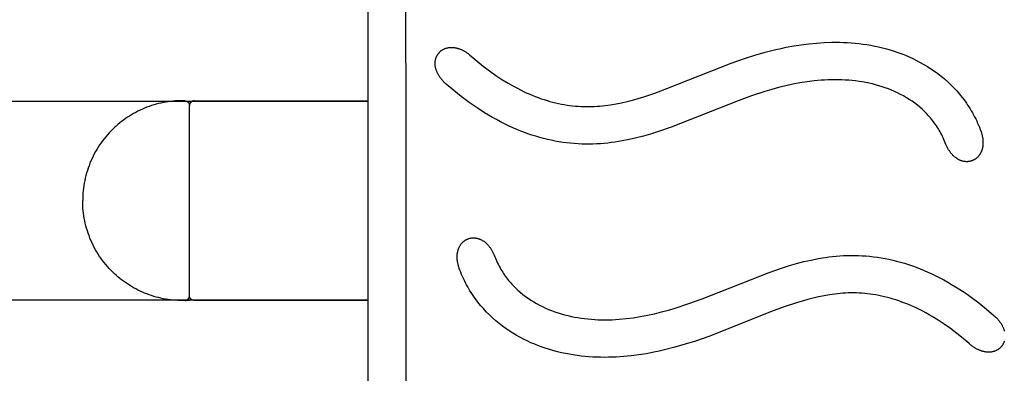
# Model space of a CAD drawing. Units: millimetres. Extents: x -2284 to 2673, y 145 to 6933.
# Drawn here: x 643 to 853, y 1982 to 2058 of the extents above; entities that cross this region are included whole.
import ezdxf

# ---------------------------------------------------------------- set-up
doc = ezdxf.new("R2010")
doc.units = ezdxf.units.MM
doc.layers.add('размер', color=92, linetype='Continuous', lineweight=15)
doc.dimstyles.new('Размер М1.1', dxfattribs={"dimtxt": 300, "dimasz": 200, "dimexe": 1, "dimexo": 1, "dimgap": 50, "dimtad": 1, "dimdec": 0, "dimzin": 0, "dimtxsty": 'Standard', "dimcen": 2.5, "dimazin": 0, "dimtfac": 1, "dimtmove": 0, "dimatfit": 3, "dimfxl": 1, "dimtzin": 0, "dimarcsym": 0})

# ---------------------------------------------------------------- blocks, each defined once
blk = doc.blocks.new('*D1')
at = {"layer": 'Defpoints', "color": 0, "transparency": 16777216}
for p in [(36.82, 2867.51), (36.82, 2019.29), (1173.03, 2017.07)]:
    blk.add_point(p, dxfattribs=at)
at = {"layer": 'размер', "color": 0, "lineweight": -2, "transparency": 16777216}
for p, q in [((36.82, 2020.29), (36.82, 2868.51)), ((973.03, 2867.51), (236.82, 2867.51)), ((1173.03, 2018.07), (1173.03, 2868.51))]:
    blk.add_line(p, q, dxfattribs=at)
at = {"layer": 'размер', "color": 0, "transparency": 16777216}
for points in [[(236.82, 2900.85), (236.82, 2834.18), (36.82, 2867.51)], [(973.03, 2900.85), (973.03, 2834.18), (1173.03, 2867.51)]]:
    blk.add_solid(points, dxfattribs=at)
at = {"layer": 'размер', "color": 0, "transparency": 16777216, "insert": (604.93, 3067.51), "char_height": 300, "attachment_point": 5}
blk.add_mtext('1100', dxfattribs=at)
blk = doc.blocks.new('*D13')
at = {"layer": 'Defpoints', "color": 0, "transparency": 16777216}
for p in [(2672.78, 4100.17), (-1463.24, 2019.04), (2672.78, 2017.45)]:
    blk.add_point(p, dxfattribs=at)
at = {"layer": 'размер', "color": 0, "lineweight": -2, "transparency": 16777216}
for p, q in [((-1463.24, 2020.04), (-1463.24, 4101.17)), ((2672.78, 2018.45), (2672.78, 4101.17)), ((-1263.24, 4100.17), (2472.78, 4100.17))]:
    blk.add_line(p, q, dxfattribs=at)
at = {"layer": 'размер', "color": 0, "transparency": 16777216}
for points in [[(-1263.24, 4133.5), (-1263.24, 4066.83), (-1463.24, 4100.17)], [(2472.78, 4133.5), (2472.78, 4066.83), (2672.78, 4100.17)]]:
    blk.add_solid(points, dxfattribs=at)
at = {"layer": 'размер', "color": 0, "transparency": 16777216, "insert": (604.77, 4300.17), "char_height": 300, "attachment_point": 5}
blk.add_mtext('4100', dxfattribs=at)

msp = doc.modelspace()

# ---------------------------------------------------------------- linework, layer by layer
at = {"lineweight": 30, "flags": 128}
for points in [[(717.24, 2019.37), (717.22, 2077.16)], [(725.22, 2077.54), (725.24, 2019.3)], [(739.18, 2049.95), (740.45, 2048.86), (741.76, 2047.8), (743.1, 2046.79), (744.47, 2045.82), (745.74, 2044.98), (747.04, 2044.19), (747.69, 2043.81), (748.36, 2043.44), (749.03, 2043.08), (749.71, 2042.73), (750.32, 2042.43), (750.94, 2042.14), (751.57, 2041.87), (752.2, 2041.6), (752.84, 2041.35), (753.48, 2041.1), (754.12, 2040.87), (754.77, 2040.66), (755.37, 2040.47), (755.97, 2040.3), (756.58, 2040.13), (757.18, 2039.98), (757.79, 2039.85), (758.41, 2039.72), (759.02, 2039.61), (759.64, 2039.51), (760.23, 2039.42), (760.81, 2039.35), (761.4, 2039.3), (761.99, 2039.25), (762.57, 2039.21), (763.16, 2039.19), (763.75, 2039.18), (764.34, 2039.18), (764.92, 2039.19), (765.49, 2039.21), (766.06, 2039.25), (766.63, 2039.29), (767.77, 2039.4), (768.9, 2039.56), (770.07, 2039.76), (771.24, 2039.99), (772.4, 2040.26), (773.56, 2040.56), (774.76, 2040.9), (775.96, 2041.27), (778.33, 2042.07), (780.9, 2043.02), (794.6, 2048.42), (797.45, 2049.41), (799.65, 2050.11), (801.87, 2050.75), (804.11, 2051.32), (805.23, 2051.58), (806.36, 2051.82), (807.95, 2052.11), (809.55, 2052.37), (811.15, 2052.57), (812.76, 2052.73), (814.4, 2052.84), (816.05, 2052.9), (816.88, 2052.9), (817.7, 2052.89), (818.52, 2052.87), (819.35, 2052.83), (820.19, 2052.78), (821.03, 2052.7), (821.87, 2052.62), (822.7, 2052.51), (823.54, 2052.39), (824.37, 2052.25), (825.19, 2052.09), (826.02, 2051.91), (826.85, 2051.71), (827.69, 2051.49), (828.51, 2051.26), (829.33, 2051), (830.15, 2050.72), (830.95, 2050.43), (831.75, 2050.11), (832.54, 2049.77), (833.35, 2049.41), (834.14, 2049.02), (834.92, 2048.61), (835.69, 2048.17), (836.44, 2047.72), (837.18, 2047.25), (837.91, 2046.75), (838.63, 2046.23), (839.35, 2045.67), (840.06, 2045.08), (840.75, 2044.47), (841.42, 2043.84), (842.06, 2043.19), (842.69, 2042.52), (843.29, 2041.83), (843.87, 2041.11), (844.16, 2040.72), (844.45, 2040.33), (844.74, 2039.93), (845.01, 2039.52), (845.28, 2039.11), (845.54, 2038.7), (845.79, 2038.28), (846.04, 2037.86), (846.28, 2037.43), (846.5, 2036.99), (846.73, 2036.56), (846.94, 2036.12), (847.14, 2035.67), (847.34, 2035.22), (847.53, 2034.77), (847.71, 2034.32)], [(733.88, 2043.96), (733.63, 2044.19), (733.5, 2044.31), (733.39, 2044.42), (733.27, 2044.54), (733.16, 2044.66), (733.06, 2044.78), (732.96, 2044.89), (732.86, 2045.01), (732.76, 2045.13), (732.67, 2045.25), (732.59, 2045.37), (732.5, 2045.48), (732.42, 2045.6), (732.35, 2045.72), (732.27, 2045.84), (732.2, 2045.95), (732.14, 2046.07), (732.07, 2046.19), (732.02, 2046.31), (731.96, 2046.42), (731.91, 2046.54), (731.86, 2046.65), (731.81, 2046.77), (731.77, 2046.89), (731.73, 2047), (731.69, 2047.11), (731.66, 2047.23), (731.63, 2047.34), (731.61, 2047.45), (731.58, 2047.56), (731.56, 2047.68), (731.54, 2047.79), (731.53, 2047.9), (731.52, 2048), (731.51, 2048.11), (731.5, 2048.22), (731.5, 2048.33), (731.5, 2048.43), (731.5, 2048.53), (731.51, 2048.64), (731.52, 2048.74), (731.53, 2048.84), (731.54, 2048.94), (731.56, 2049.04), (731.58, 2049.14), (731.6, 2049.24), (731.62, 2049.33), (731.65, 2049.42), (731.68, 2049.52), (731.71, 2049.61), (731.75, 2049.7), (731.78, 2049.79), (731.82, 2049.88), (731.86, 2049.96), (731.91, 2050.05), (731.95, 2050.13), (732, 2050.21), (732.05, 2050.29), (732.1, 2050.37), (732.16, 2050.44), (732.21, 2050.52), (732.27, 2050.59), (732.33, 2050.66), (732.4, 2050.73), (732.46, 2050.8), (732.53, 2050.87), (732.6, 2050.93), (732.67, 2050.99), (732.74, 2051.05), (732.82, 2051.11), (732.89, 2051.16), (732.97, 2051.22), (733.05, 2051.27), (733.13, 2051.32), (733.22, 2051.37), (733.3, 2051.41), (733.39, 2051.45), (733.48, 2051.49), (733.57, 2051.53), (733.66, 2051.57), (733.75, 2051.6), (733.85, 2051.63), (733.95, 2051.66), (734.04, 2051.69), (734.14, 2051.71), (734.24, 2051.73), (734.34, 2051.75), (734.45, 2051.76), (734.55, 2051.78), (734.66, 2051.79), (734.76, 2051.79), (734.87, 2051.8), (734.98, 2051.8), (735.09, 2051.8), (735.2, 2051.8), (735.32, 2051.79), (735.43, 2051.78), (735.55, 2051.77), (735.66, 2051.75), (735.78, 2051.73), (735.9, 2051.71), (736.01, 2051.69), (736.13, 2051.66), (736.25, 2051.63), (736.37, 2051.59), (736.5, 2051.55), (736.62, 2051.51), (736.74, 2051.47), (736.87, 2051.42), (736.99, 2051.37), (737.12, 2051.32), (737.24, 2051.26), (737.37, 2051.2), (737.49, 2051.13), (737.62, 2051.06), (737.75, 2050.99), (737.88, 2050.92), (738.01, 2050.84), (738.14, 2050.75), (738.27, 2050.67), (738.4, 2050.58), (738.53, 2050.48), (738.66, 2050.38), (738.79, 2050.28), (738.92, 2050.17), (739.18, 2049.95)], [(840.24, 2031.45), (840.1, 2031.8), (839.96, 2032.14), (839.8, 2032.49), (839.65, 2032.83), (839.48, 2033.16), (839.31, 2033.5), (839.13, 2033.82), (838.94, 2034.15), (838.76, 2034.46), (838.57, 2034.76), (838.37, 2035.07), (838.17, 2035.36), (837.96, 2035.66), (837.75, 2035.95), (837.53, 2036.23), (837.3, 2036.51), (837.07, 2036.78), (836.84, 2037.05), (836.61, 2037.31), (836.37, 2037.57), (836.12, 2037.83), (835.87, 2038.08), (835.62, 2038.32), (835.36, 2038.56), (834.83, 2039.03), (834.29, 2039.48), (833.73, 2039.91), (833.15, 2040.32), (832.56, 2040.71), (831.96, 2041.08), (831.35, 2041.44), (830.72, 2041.78), (830.09, 2042.09), (829.45, 2042.39), (828.8, 2042.68), (828.14, 2042.94), (827.46, 2043.19), (826.78, 2043.42), (826.09, 2043.63), (825.4, 2043.83), (824.7, 2044), (823.99, 2044.17), (823.29, 2044.31), (822.58, 2044.44), (821.85, 2044.55), (821.13, 2044.65), (820.4, 2044.73), (819.66, 2044.79), (818.93, 2044.84), (818.2, 2044.88), (817.47, 2044.9), (816.73, 2044.9), (815.99, 2044.89), (815.24, 2044.87), (814.5, 2044.83), (813.76, 2044.79), (812.27, 2044.65), (810.8, 2044.46), (809.26, 2044.22), (807.73, 2043.93), (806.22, 2043.6), (804.71, 2043.23), (803.25, 2042.83), (801.79, 2042.4), (798.91, 2041.46), (796.06, 2040.43), (781.79, 2034.81), (778.92, 2033.82), (777.42, 2033.34), (775.91, 2032.91), (774.39, 2032.51), (772.86, 2032.15), (771.34, 2031.85), (769.81, 2031.6), (769.05, 2031.5), (768.28, 2031.41), (767.51, 2031.33), (766.74, 2031.27), (765.94, 2031.22), (765.14, 2031.19), (764.35, 2031.18), (763.55, 2031.18), (762.75, 2031.2), (761.96, 2031.24), (761.16, 2031.29), (760.37, 2031.36), (759.53, 2031.45), (758.71, 2031.56), (757.88, 2031.69), (757.06, 2031.83), (756.24, 2032), (755.42, 2032.18), (754.61, 2032.38), (753.8, 2032.6), (752.95, 2032.85), (752.1, 2033.12), (751.25, 2033.4), (750.41, 2033.71), (749.58, 2034.03), (748.76, 2034.37), (747.94, 2034.72), (747.13, 2035.09), (746.26, 2035.51), (745.41, 2035.95), (744.56, 2036.4), (743.72, 2036.86), (742.88, 2037.35), (742.06, 2037.85), (740.44, 2038.89), (739.59, 2039.47), (738.74, 2040.07), (737.08, 2041.31), (735.46, 2042.61), (733.88, 2043.96)], [(493.94, 2040.34), (717.23, 2040.34)], [(678.14, 2040.43), (677.64, 2040.44), (677.13, 2040.43), (676.62, 2040.41), (676.11, 2040.38), (675.6, 2040.33), (675.09, 2040.28), (674.58, 2040.21), (674.07, 2040.13), (673.56, 2040.03), (673.05, 2039.93), (672.54, 2039.81), (672.04, 2039.68), (671.54, 2039.53), (671.04, 2039.38), (670.55, 2039.21), (670.06, 2039.03), (669.58, 2038.83), (669.1, 2038.63), (668.62, 2038.42), (668.15, 2038.19), (667.69, 2037.95), (667.24, 2037.7), (666.79, 2037.44), (666.35, 2037.17), (665.92, 2036.9), (665.49, 2036.61), (665.08, 2036.31), (664.67, 2036), (664.27, 2035.69), (663.88, 2035.37), (663.51, 2035.04), (663.14, 2034.7), (662.75, 2034.33), (662.38, 2033.95), (662.01, 2033.56), (661.65, 2033.16), (661.3, 2032.75), (660.95, 2032.33), (660.62, 2031.9), (660.3, 2031.45), (659.99, 2031), (659.69, 2030.54), (659.4, 2030.07), (659.12, 2029.6), (658.86, 2029.11), (658.61, 2028.62), (658.37, 2028.12), (658.14, 2027.62), (657.93, 2027.11), (657.73, 2026.59), (657.54, 2026.07), (657.37, 2025.55), (657.21, 2025.02), (657.06, 2024.49), (656.93, 2023.96), (656.81, 2023.42), (656.71, 2022.89), (656.62, 2022.35), (656.55, 2021.81), (656.49, 2021.27), (656.44, 2020.74), (656.4, 2020.2), (656.38, 2019.67), (656.38, 2019.14)], [(678.14, 2040.43), (678.16, 2040.43), (678.18, 2040.43), (678.21, 2040.43), (678.23, 2040.42), (678.25, 2040.42), (678.27, 2040.42), (678.3, 2040.42), (678.32, 2040.41), (678.34, 2040.41), (678.37, 2040.4), (678.39, 2040.39), (678.41, 2040.39), (678.43, 2040.38), (678.46, 2040.37), (678.48, 2040.36), (678.5, 2040.35), (678.53, 2040.34), (678.55, 2040.33), (678.57, 2040.32), (678.59, 2040.31), (678.61, 2040.3), (678.64, 2040.29), (678.66, 2040.27), (678.68, 2040.26), (678.7, 2040.25), (678.72, 2040.23), (678.74, 2040.22), (678.76, 2040.2), (678.78, 2040.18), (678.8, 2040.17), (678.82, 2040.15), (678.83, 2040.13), (678.85, 2040.11), (678.87, 2040.09), (678.89, 2040.07), (678.9, 2040.05), (678.92, 2040.03), (678.93, 2040.01), (678.95, 2039.99), (678.96, 2039.97), (678.97, 2039.95), (678.99, 2039.93), (679, 2039.91), (679.01, 2039.88), (679.02, 2039.86), (679.03, 2039.84), (679.04, 2039.82), (679.05, 2039.79), (679.06, 2039.77), (679.07, 2039.75), (679.07, 2039.73), (679.08, 2039.7), (679.09, 2039.68), (679.09, 2039.66), (679.1, 2039.63), (679.1, 2039.61), (679.11, 2039.59), (679.11, 2039.57), (679.11, 2039.54), (679.12, 2039.52), (679.12, 2039.5), (679.12, 2039.48), (679.12, 2039.45), (679.12, 2039.43)], [(680.12, 2040.39), (680.1, 2040.39), (680.07, 2040.39), (680.05, 2040.38), (680.03, 2040.38), (680.01, 2040.38), (679.98, 2040.38), (679.96, 2040.37), (679.94, 2040.37), (679.91, 2040.37), (679.89, 2040.36), (679.87, 2040.35), (679.84, 2040.35), (679.82, 2040.34), (679.8, 2040.33), (679.77, 2040.33), (679.75, 2040.32), (679.73, 2040.31), (679.71, 2040.3), (679.68, 2040.29), (679.66, 2040.28), (679.64, 2040.26), (679.62, 2040.25), (679.59, 2040.24), (679.57, 2040.22), (679.55, 2040.21), (679.53, 2040.19), (679.51, 2040.18), (679.49, 2040.16), (679.47, 2040.15), (679.45, 2040.13), (679.43, 2040.11), (679.41, 2040.09), (679.4, 2040.08), (679.38, 2040.06), (679.36, 2040.04), (679.35, 2040.02), (679.33, 2040), (679.32, 2039.98), (679.3, 2039.97), (679.29, 2039.95), (679.28, 2039.93), (679.26, 2039.91), (679.25, 2039.89), (679.24, 2039.86), (679.23, 2039.84), (679.22, 2039.82), (679.21, 2039.8), (679.2, 2039.78), (679.19, 2039.76), (679.18, 2039.74), (679.17, 2039.72), (679.17, 2039.69), (679.16, 2039.67), (679.15, 2039.65), (679.15, 2039.63), (679.14, 2039.61), (679.14, 2039.59), (679.13, 2039.56), (679.13, 2039.54), (679.13, 2039.52), (679.13, 2039.5), (679.12, 2039.48), (679.12, 2039.46), (679.12, 2039.44)], [(680.12, 2040.39), (717.23, 2040.39)], [(679.12, 1998.84), (679.12, 2039.43), (679.12, 2039.43)], [(847.71, 2034.32), (847.83, 2033.99), (847.88, 2033.83), (847.93, 2033.67), (847.98, 2033.52), (848.02, 2033.36), (848.06, 2033.21), (848.09, 2033.06), (848.13, 2032.91), (848.16, 2032.76), (848.18, 2032.61), (848.21, 2032.47), (848.22, 2032.32), (848.24, 2032.18), (848.25, 2032.04), (848.27, 2031.9), (848.27, 2031.77), (848.28, 2031.63), (848.28, 2031.5), (848.28, 2031.37), (848.27, 2031.24), (848.26, 2031.11), (848.25, 2030.99), (848.24, 2030.86), (848.23, 2030.74), (848.21, 2030.62), (848.19, 2030.51), (848.16, 2030.39), (848.14, 2030.28), (848.11, 2030.16), (848.08, 2030.05), (848.05, 2029.95), (848.01, 2029.84), (847.97, 2029.74), (847.93, 2029.63), (847.89, 2029.54), (847.85, 2029.44), (847.8, 2029.34), (847.75, 2029.25), (847.7, 2029.16), (847.65, 2029.07), (847.59, 2028.98), (847.54, 2028.9), (847.48, 2028.81), (847.42, 2028.73), (847.36, 2028.66), (847.29, 2028.58), (847.23, 2028.51), (847.16, 2028.44), (847.09, 2028.37), (847.02, 2028.3), (846.95, 2028.24), (846.87, 2028.17), (846.8, 2028.11), (846.72, 2028.06), (846.65, 2028), (846.57, 2027.95), (846.49, 2027.9), (846.4, 2027.85), (846.32, 2027.81), (846.24, 2027.77), (846.15, 2027.73), (846.07, 2027.69), (845.98, 2027.65), (845.89, 2027.62), (845.8, 2027.59), (845.71, 2027.56), (845.62, 2027.54), (845.53, 2027.52), (845.44, 2027.5), (845.35, 2027.48), (845.25, 2027.47), (845.16, 2027.46), (845.06, 2027.45), (844.97, 2027.44), (844.87, 2027.44), (844.77, 2027.44), (844.68, 2027.44), (844.58, 2027.45), (844.48, 2027.45), (844.39, 2027.47), (844.29, 2027.48), (844.19, 2027.5), (844.09, 2027.51), (843.99, 2027.54), (843.89, 2027.56), (843.79, 2027.59), (843.7, 2027.62), (843.6, 2027.65), (843.5, 2027.69), (843.4, 2027.73), (843.3, 2027.77), (843.2, 2027.82), (843.11, 2027.87), (843.01, 2027.92), (842.91, 2027.98), (842.81, 2028.03), (842.72, 2028.09), (842.62, 2028.16), (842.53, 2028.23), (842.43, 2028.3), (842.34, 2028.37), (842.24, 2028.45), (842.15, 2028.53), (842.06, 2028.61), (841.97, 2028.7), (841.88, 2028.79), (841.79, 2028.88), (841.7, 2028.98), (841.61, 2029.08), (841.52, 2029.18), (841.44, 2029.28), (841.35, 2029.39), (841.27, 2029.51), (841.19, 2029.62), (841.11, 2029.74), (841.03, 2029.87), (840.95, 2029.99), (840.87, 2030.12), (840.79, 2030.26), (840.72, 2030.39), (840.65, 2030.53), (840.57, 2030.68), (840.5, 2030.82), (840.44, 2030.98), (840.37, 2031.13), (840.24, 2031.45)], [(678.14, 1997.84), (677.64, 1997.84), (677.13, 1997.85), (676.62, 1997.86), (676.11, 1997.9), (675.6, 1997.94), (675.09, 1998), (674.58, 1998.07), (674.07, 1998.15), (673.56, 1998.24), (673.05, 1998.35), (672.54, 1998.47), (672.04, 1998.6), (671.54, 1998.74), (671.04, 1998.9), (670.55, 1999.07), (670.06, 1999.25), (669.58, 1999.44), (669.1, 1999.64), (668.62, 1999.86), (668.15, 2000.09), (667.69, 2000.32), (667.24, 2000.57), (666.79, 2000.83), (666.35, 2001.1), (665.92, 2001.38), (665.49, 2001.67), (665.08, 2001.96), (664.67, 2002.27), (664.27, 2002.58), (663.88, 2002.91), (663.51, 2003.24), (663.14, 2003.57), (662.75, 2003.94), (662.38, 2004.32), (662.01, 2004.71), (661.65, 2005.11), (661.3, 2005.52), (660.95, 2005.95), (660.62, 2006.38), (660.3, 2006.82), (659.99, 2007.27), (659.69, 2007.73), (659.4, 2008.2), (659.12, 2008.68), (658.86, 2009.16), (658.61, 2009.65), (658.37, 2010.15), (658.14, 2010.65), (657.93, 2011.16), (657.73, 2011.68), (657.54, 2012.2), (657.37, 2012.72), (657.21, 2013.25), (657.06, 2013.78), (656.93, 2014.32), (656.81, 2014.85), (656.71, 2015.39), (656.62, 2015.92), (656.55, 2016.46), (656.49, 2017), (656.44, 2017.54), (656.4, 2018.07), (656.38, 2018.61), (656.38, 2019.14)], [(717.24, 2019.3), (717.24, 2019.37)], [(717.26, 1961.43), (717.24, 2019.3)], [(725.24, 2019.3), (725.24, 2019.22)], [(725.24, 2019.22), (725.26, 1961.06)], [(736.77, 2004.33), (736.65, 2004.65), (736.6, 2004.81), (736.55, 2004.97), (736.5, 2005.13), (736.46, 2005.28), (736.42, 2005.44), (736.38, 2005.59), (736.35, 2005.74), (736.32, 2005.89), (736.29, 2006.03), (736.27, 2006.18), (736.25, 2006.32), (736.23, 2006.46), (736.22, 2006.6), (736.21, 2006.74), (736.2, 2006.88), (736.2, 2007.01), (736.2, 2007.14), (736.2, 2007.28), (736.2, 2007.4), (736.21, 2007.53), (736.22, 2007.66), (736.23, 2007.78), (736.25, 2007.9), (736.27, 2008.02), (736.29, 2008.14), (736.31, 2008.26), (736.34, 2008.37), (736.37, 2008.48), (736.4, 2008.59), (736.43, 2008.7), (736.46, 2008.81), (736.5, 2008.91), (736.54, 2009.01), (736.58, 2009.11), (736.63, 2009.21), (736.68, 2009.3), (736.72, 2009.4), (736.78, 2009.49), (736.83, 2009.58), (736.88, 2009.66), (736.94, 2009.75), (737, 2009.83), (737.06, 2009.91), (737.12, 2009.99), (737.18, 2010.07), (737.25, 2010.14), (737.32, 2010.21), (737.39, 2010.28), (737.46, 2010.35), (737.53, 2010.41), (737.6, 2010.47), (737.68, 2010.53), (737.75, 2010.59), (737.83, 2010.64), (737.91, 2010.69), (737.99, 2010.74), (738.07, 2010.79), (738.15, 2010.84), (738.24, 2010.88), (738.32, 2010.92), (738.41, 2010.96), (738.5, 2010.99), (738.58, 2011.02), (738.67, 2011.05), (738.76, 2011.08), (738.85, 2011.11), (738.94, 2011.13), (739.04, 2011.15), (739.13, 2011.16), (739.22, 2011.18), (739.32, 2011.19), (739.41, 2011.2), (739.51, 2011.2), (739.6, 2011.21), (739.7, 2011.21), (739.8, 2011.2), (739.89, 2011.2), (739.99, 2011.19), (740.09, 2011.18), (740.19, 2011.17), (740.29, 2011.15), (740.38, 2011.13), (740.48, 2011.11), (740.58, 2011.08), (740.68, 2011.06), (740.78, 2011.02), (740.88, 2010.99), (740.98, 2010.95), (741.08, 2010.91), (741.17, 2010.87), (741.27, 2010.83), (741.37, 2010.78), (741.47, 2010.72), (741.56, 2010.67), (741.66, 2010.61), (741.76, 2010.55), (741.85, 2010.49), (741.95, 2010.42), (742.04, 2010.35), (742.14, 2010.27), (742.23, 2010.2), (742.32, 2010.12), (742.42, 2010.03), (742.51, 2009.95), (742.6, 2009.86), (742.69, 2009.77), (742.78, 2009.67), (742.86, 2009.57), (742.95, 2009.47), (743.04, 2009.36), (743.12, 2009.25), (743.21, 2009.14), (743.29, 2009.02), (743.37, 2008.9), (743.45, 2008.78), (743.53, 2008.65), (743.61, 2008.52), (743.68, 2008.39), (743.76, 2008.25), (743.83, 2008.11), (743.9, 2007.97), (743.97, 2007.82), (744.04, 2007.67), (744.11, 2007.52), (744.24, 2007.2)], [(744.24, 2007.2), (744.37, 2006.85), (744.52, 2006.5), (744.67, 2006.16), (744.83, 2005.82), (744.99, 2005.48), (745.17, 2005.15), (745.35, 2004.82), (745.53, 2004.5), (745.72, 2004.19), (745.91, 2003.88), (746.1, 2003.58), (746.31, 2003.28), (746.52, 2002.99), (746.73, 2002.7), (746.95, 2002.41), (747.17, 2002.13), (747.4, 2001.86), (747.63, 2001.59), (747.87, 2001.33), (748.11, 2001.07), (748.35, 2000.82), (748.6, 2000.57), (748.86, 2000.33), (749.12, 2000.09), (749.64, 1999.62), (750.19, 1999.17), (750.75, 1998.74), (751.32, 1998.33), (751.91, 1997.94), (752.51, 1997.56), (753.13, 1997.21), (753.75, 1996.87), (754.38, 1996.55), (755.03, 1996.25), (755.68, 1995.97), (756.34, 1995.71), (757.01, 1995.46), (757.7, 1995.23), (758.38, 1995.01), (759.08, 1994.82), (759.78, 1994.64), (760.48, 1994.48), (761.19, 1994.34), (761.9, 1994.21), (762.62, 1994.1), (763.35, 1994), (764.08, 1993.92), (764.81, 1993.85), (765.54, 1993.8), (766.28, 1993.77), (767.01, 1993.75), (767.74, 1993.74), (768.49, 1993.75), (769.23, 1993.77), (769.98, 1993.81), (770.72, 1993.86), (772.2, 1994), (773.68, 1994.18), (775.21, 1994.43), (776.74, 1994.71), (778.26, 1995.05), (779.77, 1995.42), (781.23, 1995.82), (782.68, 1996.25), (785.57, 1997.19), (788.42, 1998.21), (802.69, 2003.84), (805.55, 2004.83), (807.05, 2005.3), (808.56, 2005.74), (810.08, 2006.14), (811.62, 2006.49), (813.13, 2006.79), (814.66, 2007.04), (815.43, 2007.15), (816.2, 2007.24), (816.97, 2007.31), (817.74, 2007.37), (818.53, 2007.42), (819.33, 2007.45), (820.13, 2007.47), (820.93, 2007.46), (821.72, 2007.45), (822.52, 2007.41), (823.32, 2007.36), (824.11, 2007.29), (824.94, 2007.2), (825.77, 2007.09), (826.6, 2006.96), (827.42, 2006.81), (828.24, 2006.65), (829.05, 2006.46), (829.87, 2006.27), (830.67, 2006.05), (831.53, 2005.8), (832.38, 2005.53), (833.22, 2005.24), (834.06, 2004.94), (834.89, 2004.62), (835.72, 2004.28), (836.54, 2003.92), (837.35, 2003.55), (838.21, 2003.13), (839.07, 2002.7), (839.92, 2002.25), (840.76, 2001.78), (841.59, 2001.3), (842.41, 2000.8), (844.03, 1999.76), (844.89, 1999.18), (845.74, 1998.58), (847.4, 1997.34), (849.02, 1996.04), (850.59, 1994.69)], [(845.3, 1988.69), (844.02, 1989.79), (842.72, 1990.84), (841.38, 1991.86), (840.01, 1992.83), (838.74, 1993.66), (837.44, 1994.46), (836.78, 1994.84), (836.12, 1995.21), (835.45, 1995.57), (834.77, 1995.91), (834.15, 1996.21), (833.53, 1996.5), (832.91, 1996.78), (832.27, 1997.05), (831.64, 1997.3), (831, 1997.54), (830.35, 1997.77), (829.7, 1997.99), (829.1, 1998.17), (828.5, 1998.35), (827.9, 1998.51), (827.29, 1998.66), (826.68, 1998.8), (826.07, 1998.93), (825.45, 1999.04), (824.83, 1999.14), (824.25, 1999.22), (823.66, 1999.29), (823.08, 1999.35), (822.49, 1999.4), (821.9, 1999.43), (821.31, 1999.46), (820.72, 1999.47), (820.13, 1999.47), (819.56, 1999.46), (818.99, 1999.43), (818.42, 1999.4), (817.85, 1999.36), (816.71, 1999.24), (815.58, 1999.09), (814.4, 1998.89), (813.23, 1998.65), (812.07, 1998.39), (810.92, 1998.09), (809.71, 1997.75), (808.52, 1997.38), (806.14, 1996.58), (803.58, 1995.63), (789.87, 1990.22), (787.03, 1989.23), (784.83, 1988.53), (782.61, 1987.9), (780.37, 1987.32), (779.24, 1987.07), (778.11, 1986.83), (776.52, 1986.53), (774.93, 1986.28), (773.32, 1986.07), (771.72, 1985.91), (770.07, 1985.8), (768.42, 1985.75), (767.6, 1985.74), (766.77, 1985.75), (765.95, 1985.78), (765.13, 1985.81), (764.29, 1985.87), (763.45, 1985.94), (762.61, 1986.03), (761.77, 1986.14), (760.94, 1986.26), (760.11, 1986.4), (759.28, 1986.56), (758.46, 1986.73), (757.62, 1986.93), (756.79, 1987.15), (755.96, 1987.39), (755.14, 1987.64), (754.33, 1987.92), (753.52, 1988.22), (752.72, 1988.54), (751.93, 1988.87), (751.13, 1989.24), (750.34, 1989.63), (749.56, 1990.04), (748.79, 1990.47), (748.03, 1990.92), (747.29, 1991.4), (746.56, 1991.9), (745.85, 1992.41), (745.12, 1992.98), (744.42, 1993.56), (743.73, 1994.17), (743.06, 1994.8), (742.41, 1995.45), (741.79, 1996.13), (741.19, 1996.82), (740.61, 1997.53), (740.31, 1997.92), (740.02, 1998.32), (739.74, 1998.72), (739.46, 1999.12), (739.19, 1999.53), (738.93, 1999.95), (738.68, 2000.37), (738.44, 2000.79), (738.2, 2001.22), (737.97, 2001.65), (737.75, 2002.09), (737.54, 2002.53), (737.33, 2002.97), (737.13, 2003.42), (736.95, 2003.87), (736.77, 2004.33)], [(678.14, 1997.84), (678.16, 1997.84), (678.18, 1997.85), (678.21, 1997.85), (678.23, 1997.85), (678.25, 1997.85), (678.27, 1997.86), (678.3, 1997.86), (678.32, 1997.86), (678.34, 1997.87), (678.37, 1997.87), (678.39, 1997.88), (678.41, 1997.89), (678.43, 1997.89), (678.46, 1997.9), (678.48, 1997.91), (678.5, 1997.92), (678.53, 1997.93), (678.55, 1997.94), (678.57, 1997.95), (678.59, 1997.96), (678.61, 1997.97), (678.64, 1997.99), (678.66, 1998), (678.68, 1998.01), (678.7, 1998.03), (678.72, 1998.04), (678.74, 1998.06), (678.76, 1998.07), (678.78, 1998.09), (678.8, 1998.11), (678.82, 1998.13), (678.83, 1998.14), (678.85, 1998.16), (678.87, 1998.18), (678.89, 1998.2), (678.9, 1998.22), (678.92, 1998.24), (678.93, 1998.26), (678.95, 1998.28), (678.96, 1998.3), (678.97, 1998.32), (678.99, 1998.35), (679, 1998.37), (679.01, 1998.39), (679.02, 1998.41), (679.03, 1998.43), (679.04, 1998.46), (679.05, 1998.48), (679.06, 1998.5), (679.07, 1998.53), (679.07, 1998.55), (679.08, 1998.57), (679.09, 1998.59), (679.09, 1998.62), (679.1, 1998.64), (679.1, 1998.66), (679.11, 1998.69), (679.11, 1998.71), (679.11, 1998.73), (679.12, 1998.75), (679.12, 1998.78), (679.12, 1998.8), (679.12, 1998.82), (679.12, 1998.84)], [(680.12, 1997.89), (680.1, 1997.89), (680.07, 1997.89), (680.05, 1997.89), (680.03, 1997.89), (680.01, 1997.89), (679.98, 1997.9), (679.96, 1997.9), (679.94, 1997.9), (679.91, 1997.91), (679.89, 1997.91), (679.87, 1997.92), (679.84, 1997.93), (679.82, 1997.93), (679.8, 1997.94), (679.77, 1997.95), (679.75, 1997.96), (679.73, 1997.97), (679.71, 1997.98), (679.68, 1997.99), (679.66, 1998), (679.64, 1998.01), (679.62, 1998.02), (679.59, 1998.04), (679.57, 1998.05), (679.55, 1998.06), (679.53, 1998.08), (679.51, 1998.09), (679.49, 1998.11), (679.47, 1998.13), (679.45, 1998.14), (679.43, 1998.16), (679.41, 1998.18), (679.4, 1998.2), (679.38, 1998.22), (679.36, 1998.23), (679.35, 1998.25), (679.33, 1998.27), (679.32, 1998.29), (679.3, 1998.31), (679.29, 1998.33), (679.28, 1998.35), (679.26, 1998.37), (679.25, 1998.39), (679.24, 1998.41), (679.23, 1998.43), (679.22, 1998.45), (679.21, 1998.47), (679.2, 1998.5), (679.19, 1998.52), (679.18, 1998.54), (679.17, 1998.56), (679.17, 1998.58), (679.16, 1998.6), (679.15, 1998.63), (679.15, 1998.65), (679.14, 1998.67), (679.14, 1998.69), (679.13, 1998.71), (679.13, 1998.74), (679.13, 1998.76), (679.12, 1998.78), (679.12, 1998.8), (679.12, 1998.82), (679.12, 1998.84)], [(717.25, 1997.94), (493.95, 1997.94)], [(679.12, 1997.89), (678.63, 1997.86), (678.14, 1997.84)], [(717.24, 1997.89), (680.12, 1997.89)], [(850.59, 1994.69), (850.85, 1994.46), (850.97, 1994.34), (851.09, 1994.22), (851.2, 1994.1), (851.31, 1993.99), (851.42, 1993.87), (851.52, 1993.75), (851.62, 1993.63), (851.71, 1993.52), (851.8, 1993.4), (851.89, 1993.28), (851.97, 1993.16), (852.05, 1993.04), (852.13, 1992.93), (852.2, 1992.81), (852.27, 1992.69), (852.34, 1992.57), (852.4, 1992.46), (852.46, 1992.34), (852.52, 1992.22), (852.57, 1992.11), (852.62, 1991.99), (852.66, 1991.88), (852.71, 1991.76), (852.74, 1991.65), (852.78, 1991.53), (852.81, 1991.42), (852.84, 1991.31)], [(852.83, 1989.22), (852.8, 1989.13), (852.76, 1989.04), (852.73, 1988.95), (852.69, 1988.86), (852.65, 1988.77), (852.61, 1988.68), (852.57, 1988.6), (852.52, 1988.52), (852.48, 1988.44), (852.43, 1988.36), (852.37, 1988.28), (852.32, 1988.2), (852.26, 1988.13), (852.2, 1988.05), (852.14, 1987.98), (852.08, 1987.91), (852.01, 1987.85), (851.95, 1987.78), (851.88, 1987.72), (851.81, 1987.65), (851.73, 1987.59), (851.66, 1987.54), (851.58, 1987.48), (851.5, 1987.43), (851.42, 1987.38), (851.34, 1987.33), (851.26, 1987.28), (851.17, 1987.24), (851.08, 1987.19), (851, 1987.15), (850.91, 1987.11), (850.81, 1987.08), (850.72, 1987.04), (850.63, 1987.01), (850.53, 1986.99), (850.43, 1986.96), (850.33, 1986.94), (850.23, 1986.92), (850.13, 1986.9), (850.03, 1986.88), (849.92, 1986.87), (849.82, 1986.86), (849.71, 1986.85), (849.6, 1986.85), (849.49, 1986.84), (849.38, 1986.85), (849.27, 1986.85), (849.16, 1986.86), (849.04, 1986.87), (848.93, 1986.88), (848.81, 1986.89), (848.7, 1986.91), (848.58, 1986.93), (848.46, 1986.96), (848.34, 1986.99), (848.22, 1987.02), (848.1, 1987.05), (847.98, 1987.09), (847.86, 1987.13), (847.73, 1987.18), (847.61, 1987.22), (847.48, 1987.28), (847.36, 1987.33), (847.23, 1987.39), (847.11, 1987.45), (846.98, 1987.51), (846.85, 1987.58), (846.73, 1987.65), (846.6, 1987.73), (846.47, 1987.81), (846.34, 1987.89), (846.21, 1987.98), (846.08, 1988.07), (845.95, 1988.16), (845.82, 1988.26), (845.69, 1988.36), (845.56, 1988.47), (845.3, 1988.69)]]:
    msp.add_lwpolyline(points, dxfattribs=at)

# ---------------------------------------------------------------- dimensions: what is measured, and where the dimension line sits
at = {"layer": 'размер'}
for base, p1, p2, text, picture, middle in [((2672.78, 4100.17), (-1463.24, 2019.04), (2672.78, 2017.45), '4100', '*D13', (604.77, 4300.17)), ((36.82, 2867.51), (1173.03, 2017.07), (36.82, 2019.29), '1100', '*D1', (604.93, 3067.51))]:
    dim = msp.add_linear_dim(base=base, p1=p1, p2=p2, text=text, dimstyle='Размер М1.1', dxfattribs=at)
    dim.commit()
    dim.dimension.update_dxf_attribs({"geometry": picture, "text_midpoint": middle})

doc.saveas('drawing.dxf')
